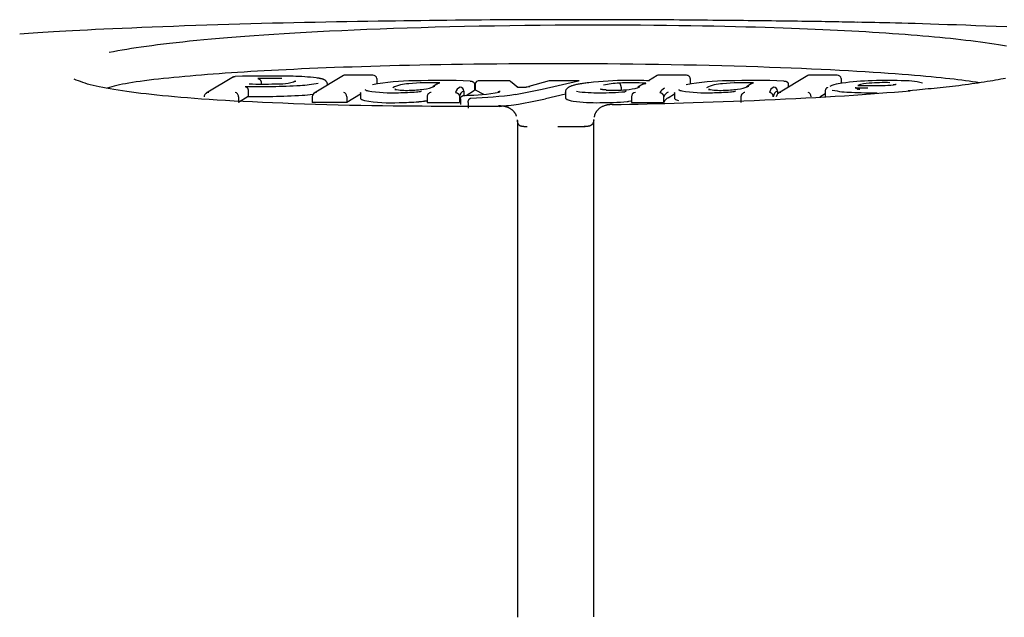
# Model space of a CAD drawing. Extents: x -4879 to 17343, y -2143 to 2770.
# Drawn here: x 8189 to 8240, y 1994 to 2025 of the extents above; entities that cross this region are included whole.
import ezdxf

# ---------------------------------------------------------------- set-up
doc = ezdxf.new("R2010")
doc.units = 0

msp = doc.modelspace()

# ---------------------------------------------------------------- linework, layer by layer
at = {"color": 7, "linetype": 'Continuous'}
for p, q in [((8199.786, 2022.125), (8198.359, 2021.263)), ((8205.552, 2022.19), (8204.016, 2021.263)), ((8207.088, 2022.209), (8205.62, 2022.209)), ((8207.302, 2022.032), (8207.302, 2021.756)), ((8214.215, 2021.92), (8212.672, 2021.92)), ((8216.34, 2021.917), (8215.269, 2021.617)), ((8215.961, 2021.478), (8217.865, 2021.919)), ((8217.902, 2021.92), (8216.363, 2021.92)), ((8221.993, 2022.191), (8221.532, 2021.916)), ((8223.51, 2022.209), (8222.06, 2022.209)), ((8223.723, 2022.032), (8223.723, 2021.752)), ((8229.887, 2022.19), (8228.351, 2021.263)), ((8231.423, 2022.209), (8229.955, 2022.209)), ((8231.637, 2022.032), (8231.637, 2021.784)), ((8200.558, 2021.397), (8200.558, 2021.099)), ((8201.24, 2021.813), (8201.24, 2021.744)), ((8204.706, 2021.743), (8204.696, 2021.82)), ((8204.709, 2021.75), (8204.712, 2021.735)), ((8204.712, 2021.683), (8204.712, 2021.735)), ((8210.466, 2021.763), (8210.23, 2021.608)), ((8211.975, 2021.154), (8212.417, 2021.424)), ((8212.417, 2021.722), (8212.417, 2021.424)), ((8212.453, 2021.743), (8212.453, 2021.445)), ((8212.453, 2021.445), (8212.895, 2021.209)), ((8214.697, 2021.572), (8214.305, 2021.888)), ((8219.02, 2021.475), (8219.019, 2021.475)), ((8220.103, 2021.577), (8220.103, 2021.427)), ((8221.282, 2021.752), (8220.984, 2021.581)), ((8226.915, 2021.763), (8226.679, 2021.608)), ((8228.866, 2021.722), (8228.866, 2021.574)), ((8235.594, 2021.433), (8235.151, 2021.392)), ((8200.558, 2021.099), (8200.045, 2020.785)), ((8200.045, 2021.083), (8200.045, 2020.785)), ((8203.902, 2021.083), (8203.902, 2020.785)), ((8206.445, 2021.217), (8205.73, 2020.785)), ((8205.73, 2021.083), (8205.73, 2020.785)), ((8206.445, 2021.31), (8206.445, 2021.012)), ((8209.936, 2021.083), (8209.936, 2020.785)), ((8209.98, 2021.224), (8209.954, 2021.167)), ((8211.631, 2021.083), (8211.631, 2020.785)), ((8211.679, 2020.97), (8211.679, 2020.672)), ((8211.855, 2021.379), (8211.855, 2021.147)), ((8217.183, 2021.213), (8216.14, 2020.971)), ((8217.183, 2021.32), (8217.183, 2021.022)), ((8217.186, 2021.302), (8217.183, 2021.32)), ((8217.183, 2021.022), (8217.186, 2021.004)), ((8220.642, 2021.083), (8220.642, 2020.785)), ((8220.72, 2021.251), (8220.689, 2021.211)), ((8222.327, 2021.083), (8222.327, 2020.785)), ((8222.565, 2021.026), (8222.894, 2021.227)), ((8222.894, 2021.31), (8222.894, 2021.012)), ((8226.384, 2021.083), (8226.384, 2020.785)), ((8226.429, 2021.224), (8226.403, 2021.167)), ((8228.304, 2021.379), (8228.304, 2021.228)), ((8230.794, 2021.225), (8230.516, 2021.058)), ((8230.794, 2021.352), (8230.794, 2021.054)), ((8205.73, 2020.785), (8203.902, 2020.785)), ((8209.936, 2020.785), (8211.631, 2020.785)), ((8212.09, 2020.787), (8212.09, 2020.489)), ((8220.642, 2020.785), (8222.327, 2020.785)), ((8216.78, 2019.516), (8218.21, 2019.527)), ((8216.78, 2019.516), (8217.933, 2019.515))]:
    msp.add_line(p, q, dxfattribs=at)
for points in [[(8207.376, 2025.039), (8206.827, 2025.03), (8206.278, 2025.021), (8205.728, 2025.012), (8205.177, 2025.002), (8204.624, 2024.992), (8204.069, 2024.981), (8203.513, 2024.97), (8202.953, 2024.958), (8202.391, 2024.946), (8201.826, 2024.932), (8201.258, 2024.918), (8200.688, 2024.903), (8200.115, 2024.887), (8199.54, 2024.87), (8198.963, 2024.852), (8198.385, 2024.833), (8197.805, 2024.813), (8197.226, 2024.793), (8196.651, 2024.772), (8196.084, 2024.75), (8195.527, 2024.728), (8194.983, 2024.706), (8194.455, 2024.684), (8193.947, 2024.663), (8193.459, 2024.642), (8192.994, 2024.621), (8192.551, 2024.6), (8192.131, 2024.581), (8191.732, 2024.561), (8191.356, 2024.542), (8191.001, 2024.523), (8190.67, 2024.504), (8190.36, 2024.486), (8190.069, 2024.468), (8189.796, 2024.451), (8189.536, 2024.433), (8189.288, 2024.416), (8189.047, 2024.398), (8188.813, 2024.381), (8188.581, 2024.364)], [(8232.503, 2024.983), (8232.342, 2024.986), (8232.18, 2024.99), (8232.017, 2024.993), (8231.853, 2024.996), (8231.685, 2024.999), (8231.515, 2025.003), (8231.341, 2025.006), (8231.163, 2025.009), (8230.98, 2025.012), (8230.792, 2025.016), (8230.599, 2025.019), (8230.402, 2025.022), (8230.201, 2025.025), (8229.995, 2025.028), (8229.786, 2025.031), (8229.572, 2025.034), (8229.356, 2025.037), (8229.135, 2025.04), (8228.912, 2025.043), (8228.685, 2025.046), (8228.455, 2025.049), (8228.222, 2025.052), (8227.986, 2025.054), (8227.747, 2025.057), (8227.506, 2025.06), (8227.262, 2025.063), (8227.014, 2025.066), (8226.764, 2025.068), (8226.511, 2025.071), (8226.254, 2025.074), (8225.994, 2025.077), (8225.73, 2025.079), (8225.462, 2025.082), (8225.19, 2025.085), (8224.914, 2025.088), (8224.634, 2025.09), (8224.349, 2025.093), (8224.06, 2025.096), (8223.767, 2025.099), (8223.469, 2025.101), (8223.166, 2025.103), (8222.858, 2025.106), (8222.546, 2025.108), (8222.23, 2025.11), (8221.91, 2025.112), (8221.586, 2025.114), (8221.258, 2025.116), (8220.927, 2025.117), (8220.593, 2025.118), (8220.253, 2025.12), (8219.909, 2025.121), (8219.557, 2025.121), (8219.197, 2025.122), (8218.828, 2025.122), (8218.448, 2025.123), (8218.057, 2025.123), (8217.653, 2025.122), (8217.238, 2025.122), (8216.813, 2025.121), (8216.379, 2025.12), (8215.939, 2025.119), (8215.493, 2025.117), (8215.044, 2025.116), (8214.592, 2025.114), (8214.139, 2025.111), (8213.685, 2025.109), (8213.231, 2025.106), (8212.777, 2025.102), (8212.323, 2025.099), (8211.869, 2025.095), (8211.417, 2025.09), (8210.964, 2025.086), (8210.513, 2025.081), (8210.063, 2025.075), (8209.614, 2025.069), (8209.166, 2025.063), (8208.718, 2025.057), (8208.27, 2025.051), (8207.823, 2025.044), (8207.376, 2025.038)], [(8193.267, 2023.42), (8193.495, 2023.461), (8193.723, 2023.501), (8193.956, 2023.54), (8194.193, 2023.58), (8194.436, 2023.62), (8194.688, 2023.66), (8194.949, 2023.699), (8195.222, 2023.738), (8195.507, 2023.777), (8195.805, 2023.816), (8196.116, 2023.855), (8196.44, 2023.893), (8196.776, 2023.931), (8197.124, 2023.969), (8197.484, 2024.006), (8197.857, 2024.043), (8198.241, 2024.08), (8198.639, 2024.117), (8199.051, 2024.153), (8199.479, 2024.189), (8199.924, 2024.225), (8200.387, 2024.26), (8200.869, 2024.295), (8201.372, 2024.33), (8201.897, 2024.365), (8202.442, 2024.399), (8203.008, 2024.433), (8203.593, 2024.466), (8204.197, 2024.499), (8204.819, 2024.53), (8205.458, 2024.561), (8206.113, 2024.591), (8206.784, 2024.619), (8207.47, 2024.646), (8208.171, 2024.672), (8208.887, 2024.696), (8209.616, 2024.718), (8210.36, 2024.739), (8211.118, 2024.759), (8211.888, 2024.777), (8212.671, 2024.793), (8213.464, 2024.807), (8214.262, 2024.819), (8215.062, 2024.83), (8215.861, 2024.838), (8216.653, 2024.845), (8217.437, 2024.85), (8218.208, 2024.853), (8218.963, 2024.854), (8219.701, 2024.853), (8220.422, 2024.85), (8221.126, 2024.846), (8221.812, 2024.84), (8222.48, 2024.833), (8223.13, 2024.824), (8223.761, 2024.815), (8224.373, 2024.804), (8224.967, 2024.792), (8225.541, 2024.78), (8226.097, 2024.767), (8226.633, 2024.753), (8227.151, 2024.739), (8227.649, 2024.724), (8228.128, 2024.709), (8228.588, 2024.694), (8229.031, 2024.678), (8229.458, 2024.662), (8229.873, 2024.646), (8230.276, 2024.629), (8230.67, 2024.612), (8231.056, 2024.594), (8231.437, 2024.575), (8231.814, 2024.556), (8232.188, 2024.537), (8232.557, 2024.516), (8232.921, 2024.495), (8233.28, 2024.474), (8233.634, 2024.452), (8233.982, 2024.429), (8234.322, 2024.406), (8234.656, 2024.382), (8234.984, 2024.358), (8235.304, 2024.333), (8235.618, 2024.308), (8235.925, 2024.282), (8236.226, 2024.256), (8236.521, 2024.229), (8236.81, 2024.202), (8237.093, 2024.174), (8237.371, 2024.146), (8237.642, 2024.117), (8237.909, 2024.087), (8238.171, 2024.056), (8238.429, 2024.025), (8238.682, 2023.993), (8238.931, 2023.959), (8239.176, 2023.925), (8239.416, 2023.89), (8239.65, 2023.854), (8239.878, 2023.818), (8240.097, 2023.781), (8240.308, 2023.745)], [(8240.318, 2024.745), (8239.767, 2024.767), (8239.224, 2024.788), (8238.694, 2024.808), (8238.178, 2024.827), (8237.681, 2024.845), (8237.204, 2024.861), (8236.75, 2024.876), (8236.317, 2024.89), (8235.907, 2024.902), (8235.518, 2024.914), (8235.153, 2024.924), (8234.809, 2024.933), (8234.488, 2024.942), (8234.19, 2024.949), (8233.912, 2024.956), (8233.651, 2024.961), (8233.404, 2024.967), (8233.169, 2024.971), (8232.942, 2024.976), (8232.721, 2024.98), (8232.503, 2024.984)], [(8238.891, 2021.816), (8238.71, 2021.842), (8238.527, 2021.868), (8238.342, 2021.894), (8238.153, 2021.919), (8237.959, 2021.945), (8237.759, 2021.97), (8237.551, 2021.996), (8237.334, 2022.021), (8237.107, 2022.046), (8236.869, 2022.071), (8236.619, 2022.096), (8236.357, 2022.121), (8236.081, 2022.146), (8235.79, 2022.172), (8235.485, 2022.197), (8235.163, 2022.223), (8234.825, 2022.249), (8234.47, 2022.276), (8234.099, 2022.303), (8233.712, 2022.329), (8233.31, 2022.356), (8232.893, 2022.382), (8232.461, 2022.409), (8232.015, 2022.435), (8231.555, 2022.46), (8231.08, 2022.485), (8230.59, 2022.509), (8230.083, 2022.533), (8229.559, 2022.556), (8229.017, 2022.578), (8228.456, 2022.6), (8227.876, 2022.621), (8227.275, 2022.642), (8226.657, 2022.661), (8226.024, 2022.68), (8225.378, 2022.698), (8224.723, 2022.714), (8224.06, 2022.73), (8223.393, 2022.744), (8222.724, 2022.757), (8222.056, 2022.768), (8221.389, 2022.778), (8220.723, 2022.786), (8220.058, 2022.793), (8219.396, 2022.799), (8218.736, 2022.803), (8218.078, 2022.806), (8217.424, 2022.808), (8216.772, 2022.809), (8216.125, 2022.808), (8215.482, 2022.806), (8214.846, 2022.803), (8214.218, 2022.799), (8213.597, 2022.794), (8212.987, 2022.788), (8212.387, 2022.782), (8211.798, 2022.774), (8211.221, 2022.766), (8210.655, 2022.757), (8210.099, 2022.747), (8209.554, 2022.736), (8209.019, 2022.724), (8208.495, 2022.712), (8207.98, 2022.699), (8207.474, 2022.685), (8206.978, 2022.671), (8206.491, 2022.656), (8206.013, 2022.64), (8205.546, 2022.624), (8205.088, 2022.607), (8204.639, 2022.59), (8204.201, 2022.572), (8203.772, 2022.554), (8203.353, 2022.536), (8202.944, 2022.517), (8202.544, 2022.498), (8202.154, 2022.478), (8201.773, 2022.458), (8201.402, 2022.438), (8201.04, 2022.418), (8200.687, 2022.397), (8200.342, 2022.376), (8200.005, 2022.355), (8199.676, 2022.333), (8199.353, 2022.312), (8199.036, 2022.289), (8198.724, 2022.266), (8198.416, 2022.242), (8198.113, 2022.218), (8197.814, 2022.193), (8197.519, 2022.168), (8197.23, 2022.142), (8196.945, 2022.115), (8196.666, 2022.089), (8196.393, 2022.061), (8196.125, 2022.033), (8195.864, 2022.005), (8195.61, 2021.977), (8195.365, 2021.948), (8195.129, 2021.918), (8194.904, 2021.889), (8194.69, 2021.858), (8194.488, 2021.828), (8194.3, 2021.796), (8194.125, 2021.765), (8193.964, 2021.732), (8193.813, 2021.7), (8193.671, 2021.667), (8193.537, 2021.633), (8193.408, 2021.6), (8193.282, 2021.566), (8193.159, 2021.533)], [(8213.672, 2020.576), (8213.426, 2020.576), (8213.176, 2020.576), (8212.919, 2020.576), (8212.65, 2020.576), (8212.365, 2020.576), (8212.061, 2020.576), (8211.734, 2020.576), (8211.381, 2020.576), (8210.997, 2020.576), (8210.584, 2020.577), (8210.144, 2020.577), (8209.679, 2020.579), (8209.189, 2020.582), (8208.678, 2020.585), (8208.147, 2020.591), (8207.597, 2020.597), (8207.032, 2020.606), (8206.453, 2020.617), (8205.866, 2020.629), (8205.273, 2020.644), (8204.68, 2020.659), (8204.09, 2020.677), (8203.506, 2020.695), (8202.933, 2020.715), (8202.374, 2020.736), (8201.83, 2020.759), (8201.302, 2020.782), (8200.791, 2020.806), (8200.297, 2020.831), (8199.822, 2020.856), (8199.366, 2020.882), (8198.929, 2020.909), (8198.512, 2020.935), (8198.115, 2020.962), (8197.736, 2020.99), (8197.373, 2021.018), (8197.026, 2021.046), (8196.694, 2021.075), (8196.374, 2021.104), (8196.066, 2021.134), (8195.769, 2021.164), (8195.483, 2021.195), (8195.206, 2021.227), (8194.939, 2021.259), (8194.681, 2021.291), (8194.433, 2021.323), (8194.192, 2021.356), (8193.961, 2021.389), (8193.737, 2021.422), (8193.522, 2021.455), (8193.315, 2021.489), (8193.118, 2021.523), (8192.93, 2021.558), (8192.751, 2021.594), (8192.583, 2021.631), (8192.425, 2021.668), (8192.278, 2021.707), (8192.14, 2021.747), (8192.01, 2021.788), (8191.887, 2021.83), (8191.769, 2021.873), (8191.656, 2021.916), (8191.545, 2021.959), (8191.435, 2022.002)], [(8199.788, 2022.123), (8199.792, 2022.126), (8199.796, 2022.129), (8199.801, 2022.131), (8199.805, 2022.134), (8199.809, 2022.136), (8199.814, 2022.139), (8199.818, 2022.141), (8199.822, 2022.142), (8199.826, 2022.144), (8199.83, 2022.145), (8199.834, 2022.146), (8199.838, 2022.146), (8199.842, 2022.147), (8199.846, 2022.147), (8199.849, 2022.147), (8199.853, 2022.147), (8199.856, 2022.147), (8199.859, 2022.147), (8199.862, 2022.146), (8199.865, 2022.146), (8199.868, 2022.146), (8199.871, 2022.146), (8199.874, 2022.145), (8199.877, 2022.145)], [(8201.07, 2022.032), (8201.074, 2022.032), (8201.077, 2022.032), (8201.081, 2022.031), (8201.084, 2022.03), (8201.088, 2022.03), (8201.092, 2022.029), (8201.095, 2022.028), (8201.1, 2022.027), (8201.104, 2022.026), (8201.108, 2022.024), (8201.113, 2022.022), (8201.117, 2022.02), (8201.122, 2022.018), (8201.127, 2022.015), (8201.132, 2022.012), (8201.138, 2022.009), (8201.143, 2022.005), (8201.148, 2022.001), (8201.154, 2021.997), (8201.159, 2021.992), (8201.165, 2021.988), (8201.17, 2021.983), (8201.175, 2021.977), (8201.18, 2021.972), (8201.185, 2021.966), (8201.189, 2021.961), (8201.194, 2021.955), (8201.198, 2021.949), (8201.202, 2021.943), (8201.206, 2021.937), (8201.209, 2021.931), (8201.213, 2021.924), (8201.216, 2021.918), (8201.219, 2021.911), (8201.222, 2021.905), (8201.225, 2021.898), (8201.227, 2021.891), (8201.229, 2021.884), (8201.231, 2021.877), (8201.233, 2021.87), (8201.234, 2021.863), (8201.236, 2021.856), (8201.237, 2021.849), (8201.237, 2021.842), (8201.238, 2021.835), (8201.239, 2021.828), (8201.239, 2021.82), (8201.24, 2021.813)], [(8204.696, 2021.82), (8204.688, 2021.834), (8204.679, 2021.848), (8204.67, 2021.861), (8204.661, 2021.874), (8204.651, 2021.887), (8204.642, 2021.899), (8204.631, 2021.911), (8204.62, 2021.921), (8204.609, 2021.931), (8204.597, 2021.94), (8204.584, 2021.949), (8204.571, 2021.957), (8204.558, 2021.964), (8204.544, 2021.971), (8204.529, 2021.977), (8204.514, 2021.983), (8204.499, 2021.989), (8204.484, 2021.995), (8204.468, 2022.001), (8204.451, 2022.007), (8204.433, 2022.012), (8204.414, 2022.017), (8204.393, 2022.023), (8204.371, 2022.028), (8204.348, 2022.033), (8204.323, 2022.038), (8204.297, 2022.043), (8204.269, 2022.048), (8204.241, 2022.053), (8204.212, 2022.058), (8204.183, 2022.063), (8204.154, 2022.067)], [(8212.188, 2021.905), (8212.191, 2021.905), (8212.194, 2021.905), (8212.197, 2021.905), (8212.2, 2021.905), (8212.204, 2021.905), (8212.208, 2021.905), (8212.212, 2021.905), (8212.217, 2021.905), (8212.222, 2021.905), (8212.228, 2021.905), (8212.234, 2021.905), (8212.24, 2021.904), (8212.247, 2021.903), (8212.254, 2021.902), (8212.261, 2021.901), (8212.268, 2021.899), (8212.276, 2021.897), (8212.284, 2021.895), (8212.292, 2021.892), (8212.3, 2021.889), (8212.308, 2021.885), (8212.316, 2021.881), (8212.324, 2021.877), (8212.331, 2021.872), (8212.338, 2021.868), (8212.345, 2021.863), (8212.352, 2021.857), (8212.358, 2021.852), (8212.364, 2021.846), (8212.37, 2021.84), (8212.375, 2021.834), (8212.38, 2021.828), (8212.385, 2021.822), (8212.389, 2021.816), (8212.393, 2021.809), (8212.397, 2021.803), (8212.4, 2021.796), (8212.403, 2021.79), (8212.406, 2021.783), (8212.408, 2021.777), (8212.41, 2021.77), (8212.412, 2021.763), (8212.413, 2021.757), (8212.414, 2021.75), (8212.415, 2021.743), (8212.416, 2021.736), (8212.417, 2021.729), (8212.417, 2021.722)], [(8228.636, 2021.905), (8228.64, 2021.905), (8228.643, 2021.905), (8228.646, 2021.905), (8228.649, 2021.905), (8228.653, 2021.905), (8228.657, 2021.905), (8228.661, 2021.905), (8228.666, 2021.905), (8228.671, 2021.905), (8228.676, 2021.905), (8228.682, 2021.905), (8228.689, 2021.904), (8228.695, 2021.903), (8228.702, 2021.902), (8228.71, 2021.901), (8228.717, 2021.899), (8228.725, 2021.897), (8228.733, 2021.895), (8228.741, 2021.892), (8228.749, 2021.889), (8228.757, 2021.885), (8228.765, 2021.881), (8228.772, 2021.877), (8228.78, 2021.872), (8228.787, 2021.868), (8228.794, 2021.863), (8228.801, 2021.857), (8228.807, 2021.852), (8228.813, 2021.846), (8228.819, 2021.84), (8228.824, 2021.834), (8228.829, 2021.828), (8228.834, 2021.822), (8228.838, 2021.816), (8228.842, 2021.809), (8228.846, 2021.803), (8228.849, 2021.796), (8228.852, 2021.79), (8228.855, 2021.783), (8228.857, 2021.777), (8228.859, 2021.77), (8228.86, 2021.763), (8228.862, 2021.757), (8228.863, 2021.75), (8228.864, 2021.743), (8228.865, 2021.736), (8228.865, 2021.729), (8228.866, 2021.722)], [(8240.254, 2022.046), (8240.131, 2022.022), (8240.003, 2021.997), (8239.871, 2021.972), (8239.733, 2021.947), (8239.591, 2021.922), (8239.443, 2021.897), (8239.29, 2021.872), (8239.133, 2021.847), (8238.973, 2021.822), (8238.809, 2021.798), (8238.643, 2021.774), (8238.476, 2021.75), (8238.307, 2021.727), (8238.139, 2021.704), (8237.97, 2021.682), (8237.803, 2021.661), (8237.636, 2021.64), (8237.47, 2021.62), (8237.306, 2021.601), (8237.143, 2021.583), (8236.981, 2021.565), (8236.821, 2021.549), (8236.664, 2021.532), (8236.508, 2021.517), (8236.353, 2021.502), (8236.2, 2021.488), (8236.047, 2021.474), (8235.896, 2021.46), (8235.745, 2021.446), (8235.594, 2021.433)], [(8200.396, 2021.621), (8200.398, 2021.621), (8200.401, 2021.62), (8200.403, 2021.62), (8200.406, 2021.62), (8200.408, 2021.619), (8200.411, 2021.618), (8200.414, 2021.618), (8200.417, 2021.617), (8200.421, 2021.615), (8200.425, 2021.614), (8200.429, 2021.613), (8200.433, 2021.611), (8200.438, 2021.609), (8200.443, 2021.606), (8200.448, 2021.603), (8200.453, 2021.6), (8200.459, 2021.596), (8200.464, 2021.592), (8200.47, 2021.588), (8200.476, 2021.583), (8200.481, 2021.578), (8200.487, 2021.573), (8200.492, 2021.567), (8200.498, 2021.561), (8200.503, 2021.555), (8200.508, 2021.549), (8200.512, 2021.542), (8200.517, 2021.536), (8200.521, 2021.529), (8200.525, 2021.522), (8200.529, 2021.515), (8200.532, 2021.508), (8200.536, 2021.501), (8200.539, 2021.494), (8200.541, 2021.487), (8200.544, 2021.48), (8200.546, 2021.473), (8200.548, 2021.466), (8200.55, 2021.459), (8200.552, 2021.452), (8200.553, 2021.445), (8200.554, 2021.439), (8200.555, 2021.432), (8200.556, 2021.425), (8200.557, 2021.418), (8200.557, 2021.411), (8200.558, 2021.404), (8200.558, 2021.397)], [(8208.291, 2021.461), (8208.285, 2021.464), (8208.279, 2021.466), (8208.274, 2021.469), (8208.269, 2021.471), (8208.264, 2021.473), (8208.26, 2021.474), (8208.257, 2021.476), (8208.254, 2021.477), (8208.252, 2021.477), (8208.251, 2021.477), (8208.251, 2021.477), (8208.251, 2021.477), (8208.251, 2021.476), (8208.252, 2021.475), (8208.253, 2021.474), (8208.255, 2021.473)], [(8210.468, 2021.76), (8210.475, 2021.765), (8210.482, 2021.769), (8210.488, 2021.773), (8210.495, 2021.778), (8210.502, 2021.782), (8210.509, 2021.785), (8210.515, 2021.789), (8210.521, 2021.792), (8210.528, 2021.794), (8210.534, 2021.797), (8210.539, 2021.799), (8210.545, 2021.8), (8210.551, 2021.802), (8210.556, 2021.803), (8210.561, 2021.804), (8210.565, 2021.804), (8210.569, 2021.805), (8210.573, 2021.805), (8210.577, 2021.806), (8210.58, 2021.806), (8210.584, 2021.806), (8210.587, 2021.806), (8210.59, 2021.806), (8210.593, 2021.806)], [(8214.907, 2021.561), (8214.898, 2021.561), (8214.889, 2021.561), (8214.881, 2021.561), (8214.872, 2021.561), (8214.863, 2021.561), (8214.854, 2021.561), (8214.845, 2021.562), (8214.836, 2021.562), (8214.827, 2021.562), (8214.818, 2021.562), (8214.81, 2021.563), (8214.801, 2021.563), (8214.792, 2021.563), (8214.783, 2021.564), (8214.775, 2021.564), (8214.767, 2021.565), (8214.759, 2021.565), (8214.751, 2021.566), (8214.744, 2021.566), (8214.737, 2021.567), (8214.731, 2021.568), (8214.724, 2021.568), (8214.718, 2021.569), (8214.713, 2021.57), (8214.708, 2021.57), (8214.703, 2021.571), (8214.699, 2021.571), (8214.695, 2021.572), (8214.692, 2021.572), (8214.689, 2021.573), (8214.687, 2021.573), (8214.684, 2021.573), (8214.682, 2021.574), (8214.681, 2021.574), (8214.68, 2021.574), (8214.679, 2021.575), (8214.678, 2021.575), (8214.677, 2021.575), (8214.677, 2021.575), (8214.676, 2021.575)], [(8215.122, 2021.575), (8215.122, 2021.575), (8215.122, 2021.575), (8215.122, 2021.575), (8215.122, 2021.575), (8215.122, 2021.575), (8215.121, 2021.575), (8215.121, 2021.575), (8215.12, 2021.574), (8215.119, 2021.574), (8215.118, 2021.574), (8215.117, 2021.574), (8215.115, 2021.573), (8215.113, 2021.573), (8215.111, 2021.573), (8215.108, 2021.572), (8215.106, 2021.572), (8215.103, 2021.571), (8215.1, 2021.571), (8215.096, 2021.571), (8215.092, 2021.57), (8215.088, 2021.57), (8215.084, 2021.569), (8215.079, 2021.569), (8215.074, 2021.568), (8215.068, 2021.568), (8215.062, 2021.567), (8215.056, 2021.567), (8215.049, 2021.566), (8215.043, 2021.566), (8215.036, 2021.565), (8215.028, 2021.565), (8215.021, 2021.564), (8215.014, 2021.564), (8215.006, 2021.563), (8214.999, 2021.563), (8214.991, 2021.563), (8214.984, 2021.562), (8214.976, 2021.562), (8214.969, 2021.562), (8214.962, 2021.562), (8214.955, 2021.561), (8214.948, 2021.561), (8214.941, 2021.561), (8214.934, 2021.561), (8214.927, 2021.561), (8214.92, 2021.561), (8214.914, 2021.561), (8214.907, 2021.561)], [(8215.18, 2021.582), (8215.143, 2021.58), (8215.126, 2021.576)], [(8215.269, 2021.617), (8215.287, 2021.621), (8215.323, 2021.623)], [(8218.386, 2021.818), (8218.324, 2021.81), (8218.262, 2021.801), (8218.2, 2021.793), (8218.139, 2021.784), (8218.08, 2021.775), (8218.021, 2021.766), (8217.964, 2021.757), (8217.909, 2021.747), (8217.856, 2021.737), (8217.805, 2021.726), (8217.757, 2021.715), (8217.71, 2021.704), (8217.666, 2021.692), (8217.624, 2021.681), (8217.584, 2021.67), (8217.546, 2021.658), (8217.511, 2021.647), (8217.478, 2021.636), (8217.447, 2021.625), (8217.418, 2021.613), (8217.391, 2021.6), (8217.365, 2021.587), (8217.341, 2021.572), (8217.319, 2021.557), (8217.297, 2021.539), (8217.277, 2021.521), (8217.258, 2021.501), (8217.241, 2021.481), (8217.226, 2021.46), (8217.213, 2021.439), (8217.203, 2021.418), (8217.195, 2021.397), (8217.189, 2021.376), (8217.186, 2021.356), (8217.185, 2021.336), (8217.185, 2021.316), (8217.187, 2021.297), (8217.19, 2021.277), (8217.193, 2021.258), (8217.197, 2021.239)], [(8219.329, 2021.434), (8219.306, 2021.436), (8219.282, 2021.438), (8219.26, 2021.44), (8219.238, 2021.442), (8219.216, 2021.444), (8219.196, 2021.446), (8219.176, 2021.448), (8219.158, 2021.45), (8219.141, 2021.452), (8219.125, 2021.454), (8219.111, 2021.456), (8219.098, 2021.458), (8219.086, 2021.46), (8219.075, 2021.462), (8219.066, 2021.464), (8219.057, 2021.466), (8219.05, 2021.467), (8219.044, 2021.469), (8219.039, 2021.47), (8219.034, 2021.471), (8219.03, 2021.472), (8219.027, 2021.473), (8219.025, 2021.473), (8219.023, 2021.474), (8219.022, 2021.474), (8219.021, 2021.475), (8219.02, 2021.475), (8219.02, 2021.475), (8219.019, 2021.475), (8219.019, 2021.475), (8219.019, 2021.475), (8219.02, 2021.475)], [(8220.103, 2021.577), (8220.103, 2021.585), (8220.102, 2021.594), (8220.102, 2021.602), (8220.101, 2021.611), (8220.101, 2021.619), (8220.1, 2021.627), (8220.099, 2021.636), (8220.098, 2021.644), (8220.096, 2021.652), (8220.095, 2021.66), (8220.093, 2021.668), (8220.091, 2021.676), (8220.089, 2021.683), (8220.087, 2021.691), (8220.085, 2021.698), (8220.082, 2021.705), (8220.079, 2021.712), (8220.077, 2021.719), (8220.074, 2021.726), (8220.071, 2021.732), (8220.068, 2021.738), (8220.065, 2021.744), (8220.062, 2021.749), (8220.059, 2021.754), (8220.056, 2021.758), (8220.053, 2021.763), (8220.05, 2021.766), (8220.047, 2021.77), (8220.044, 2021.773), (8220.041, 2021.776), (8220.038, 2021.779), (8220.035, 2021.781), (8220.033, 2021.783), (8220.03, 2021.785), (8220.028, 2021.787), (8220.026, 2021.788), (8220.023, 2021.789), (8220.021, 2021.79), (8220.02, 2021.791), (8220.018, 2021.792), (8220.016, 2021.793), (8220.015, 2021.793), (8220.013, 2021.794), (8220.012, 2021.794), (8220.01, 2021.795), (8220.009, 2021.795), (8220.008, 2021.795), (8220.007, 2021.796)], [(8221.283, 2021.75), (8221.289, 2021.753), (8221.294, 2021.756), (8221.299, 2021.76), (8221.304, 2021.763), (8221.309, 2021.766), (8221.314, 2021.768), (8221.319, 2021.771), (8221.324, 2021.773), (8221.329, 2021.775), (8221.334, 2021.777), (8221.339, 2021.778), (8221.344, 2021.779), (8221.349, 2021.78), (8221.354, 2021.781), (8221.358, 2021.781), (8221.363, 2021.782), (8221.367, 2021.782), (8221.371, 2021.783), (8221.375, 2021.783), (8221.379, 2021.783), (8221.383, 2021.784), (8221.387, 2021.784), (8221.391, 2021.784), (8221.395, 2021.785)], [(8224.739, 2021.461), (8224.734, 2021.464), (8224.728, 2021.466), (8224.723, 2021.469), (8224.718, 2021.471), (8224.713, 2021.473), (8224.709, 2021.474), (8224.705, 2021.476), (8224.703, 2021.477), (8224.701, 2021.477), (8224.7, 2021.477), (8224.699, 2021.477), (8224.699, 2021.477), (8224.7, 2021.476), (8224.701, 2021.475), (8224.702, 2021.474), (8224.703, 2021.473)], [(8226.917, 2021.76), (8226.924, 2021.765), (8226.93, 2021.769), (8226.937, 2021.773), (8226.944, 2021.778), (8226.951, 2021.782), (8226.957, 2021.785), (8226.964, 2021.789), (8226.97, 2021.792), (8226.976, 2021.794), (8226.982, 2021.797), (8226.988, 2021.799), (8226.994, 2021.8), (8226.999, 2021.802), (8227.004, 2021.803), (8227.009, 2021.804), (8227.014, 2021.804), (8227.018, 2021.805), (8227.022, 2021.805), (8227.026, 2021.806), (8227.029, 2021.806), (8227.033, 2021.806), (8227.036, 2021.806), (8227.039, 2021.806), (8227.042, 2021.806)], [(8230.927, 2021.575), (8230.913, 2021.565), (8230.898, 2021.555), (8230.884, 2021.545), (8230.871, 2021.534), (8230.858, 2021.523), (8230.846, 2021.511), (8230.836, 2021.498), (8230.827, 2021.484), (8230.819, 2021.468), (8230.813, 2021.452), (8230.808, 2021.435), (8230.804, 2021.417), (8230.801, 2021.398), (8230.798, 2021.379), (8230.796, 2021.359), (8230.794, 2021.34)], [(8232.535, 2021.44), (8232.53, 2021.447), (8232.525, 2021.454), (8232.52, 2021.461), (8232.515, 2021.468), (8232.51, 2021.474), (8232.504, 2021.481), (8232.499, 2021.487), (8232.493, 2021.493), (8232.487, 2021.499), (8232.48, 2021.504), (8232.473, 2021.509), (8232.467, 2021.514), (8232.46, 2021.518), (8232.453, 2021.523), (8232.446, 2021.526), (8232.44, 2021.53), (8232.433, 2021.533), (8232.427, 2021.536), (8232.421, 2021.538), (8232.416, 2021.54), (8232.41, 2021.542), (8232.405, 2021.544), (8232.401, 2021.546), (8232.396, 2021.547), (8232.392, 2021.548), (8232.389, 2021.549), (8232.385, 2021.55), (8232.382, 2021.55), (8232.379, 2021.551), (8232.376, 2021.551), (8232.374, 2021.551), (8232.371, 2021.552)], [(8232.62, 2021.464), (8232.607, 2021.466), (8232.593, 2021.468), (8232.58, 2021.471), (8232.567, 2021.473), (8232.555, 2021.475), (8232.543, 2021.477), (8232.533, 2021.479), (8232.523, 2021.481), (8232.515, 2021.483), (8232.507, 2021.485), (8232.501, 2021.487), (8232.496, 2021.488), (8232.491, 2021.49), (8232.488, 2021.491), (8232.485, 2021.492), (8232.483, 2021.493), (8232.481, 2021.494), (8232.48, 2021.494), (8232.48, 2021.494), (8232.48, 2021.494), (8232.48, 2021.494), (8232.481, 2021.493), (8232.482, 2021.493), (8232.482, 2021.493)], [(8234.525, 2021.724), (8234.525, 2021.724), (8234.525, 2021.724), (8234.525, 2021.724), (8234.525, 2021.724), (8234.525, 2021.724), (8234.525, 2021.724), (8234.524, 2021.723), (8234.523, 2021.723), (8234.522, 2021.723), (8234.521, 2021.722), (8234.519, 2021.722), (8234.517, 2021.721), (8234.514, 2021.721), (8234.511, 2021.72), (8234.508, 2021.72), (8234.504, 2021.719), (8234.5, 2021.718), (8234.495, 2021.717), (8234.49, 2021.716), (8234.484, 2021.715), (8234.478, 2021.714), (8234.471, 2021.713), (8234.463, 2021.712), (8234.455, 2021.711), (8234.446, 2021.71), (8234.436, 2021.709), (8234.426, 2021.708), (8234.415, 2021.707), (8234.404, 2021.706), (8234.393, 2021.705), (8234.381, 2021.704), (8234.369, 2021.702)], [(8235.259, 2021.376), (8235.176, 2021.391), (8235.152, 2021.389)], [(8206.468, 2021.261), (8206.447, 2021.295), (8206.445, 2021.31)], [(8206.445, 2021.012), (8206.447, 2020.997), (8206.468, 2020.963)], [(8211.429, 2021.305), (8211.432, 2021.305), (8211.435, 2021.305), (8211.438, 2021.304), (8211.441, 2021.304), (8211.445, 2021.303), (8211.448, 2021.302), (8211.452, 2021.302), (8211.456, 2021.301), (8211.461, 2021.3), (8211.466, 2021.298), (8211.471, 2021.297), (8211.477, 2021.295), (8211.483, 2021.293), (8211.489, 2021.29), (8211.496, 2021.287), (8211.503, 2021.284), (8211.51, 2021.281), (8211.517, 2021.276), (8211.524, 2021.272), (8211.531, 2021.267), (8211.538, 2021.262), (8211.545, 2021.257), (8211.552, 2021.251), (8211.558, 2021.245), (8211.564, 2021.239), (8211.57, 2021.232), (8211.576, 2021.226), (8211.582, 2021.219), (8211.587, 2021.212), (8211.592, 2021.206), (8211.596, 2021.199), (8211.6, 2021.192), (8211.604, 2021.185), (8211.608, 2021.178), (8211.611, 2021.171), (8211.614, 2021.164), (8211.617, 2021.157), (8211.62, 2021.151), (8211.622, 2021.144), (8211.624, 2021.137), (8211.625, 2021.13), (8211.627, 2021.124), (8211.628, 2021.117), (8211.629, 2021.11), (8211.629, 2021.104), (8211.63, 2021.097), (8211.631, 2021.09), (8211.631, 2021.084)], [(8211.679, 2020.97), (8211.679, 2020.976), (8211.68, 2020.983), (8211.681, 2020.989), (8211.682, 2020.996), (8211.683, 2021.003), (8211.684, 2021.009), (8211.686, 2021.016), (8211.688, 2021.022), (8211.69, 2021.028), (8211.693, 2021.035), (8211.696, 2021.041), (8211.699, 2021.047), (8211.703, 2021.054), (8211.707, 2021.06), (8211.711, 2021.066), (8211.716, 2021.072), (8211.721, 2021.078), (8211.726, 2021.084), (8211.732, 2021.09), (8211.738, 2021.096), (8211.745, 2021.102), (8211.752, 2021.107), (8211.759, 2021.112), (8211.767, 2021.117), (8211.775, 2021.122), (8211.783, 2021.126), (8211.791, 2021.13), (8211.8, 2021.134), (8211.809, 2021.137), (8211.817, 2021.14), (8211.826, 2021.143), (8211.834, 2021.145), (8211.842, 2021.147), (8211.85, 2021.149), (8211.857, 2021.15), (8211.865, 2021.151), (8211.871, 2021.152), (8211.878, 2021.153), (8211.884, 2021.153), (8211.889, 2021.153), (8211.894, 2021.154), (8211.899, 2021.154), (8211.903, 2021.154), (8211.907, 2021.153), (8211.911, 2021.153), (8211.915, 2021.153), (8211.918, 2021.153), (8211.922, 2021.152)], [(8212.09, 2020.787), (8212.09, 2020.794), (8212.091, 2020.8), (8212.091, 2020.807), (8212.092, 2020.814), (8212.092, 2020.821), (8212.093, 2020.827), (8212.094, 2020.834), (8212.095, 2020.841), (8212.096, 2020.848), (8212.098, 2020.855), (8212.1, 2020.862), (8212.102, 2020.869), (8212.104, 2020.876), (8212.106, 2020.883), (8212.109, 2020.889), (8212.112, 2020.896), (8212.115, 2020.903), (8212.118, 2020.91), (8212.121, 2020.917), (8212.125, 2020.924), (8212.129, 2020.931), (8212.133, 2020.938), (8212.137, 2020.944), (8212.142, 2020.95), (8212.146, 2020.957), (8212.151, 2020.963), (8212.156, 2020.968), (8212.161, 2020.974), (8212.167, 2020.979), (8212.172, 2020.984), (8212.178, 2020.988), (8212.184, 2020.992), (8212.189, 2020.996), (8212.195, 2020.999), (8212.201, 2021.002), (8212.208, 2021.005), (8212.214, 2021.007), (8212.22, 2021.01), (8212.226, 2021.012), (8212.233, 2021.014)], [(8213.756, 2021.355), (8213.754, 2021.355), (8213.752, 2021.355), (8213.749, 2021.354), (8213.747, 2021.354), (8213.744, 2021.354), (8213.742, 2021.354), (8213.739, 2021.353), (8213.735, 2021.353), (8213.732, 2021.352), (8213.728, 2021.352), (8213.724, 2021.351), (8213.72, 2021.35), (8213.716, 2021.349), (8213.711, 2021.348), (8213.707, 2021.347), (8213.702, 2021.346), (8213.697, 2021.344), (8213.692, 2021.343), (8213.688, 2021.341), (8213.683, 2021.339), (8213.678, 2021.337), (8213.673, 2021.335), (8213.669, 2021.333), (8213.665, 2021.33), (8213.66, 2021.328), (8213.657, 2021.325), (8213.653, 2021.321), (8213.649, 2021.318), (8213.645, 2021.315), (8213.642, 2021.311), (8213.639, 2021.308), (8213.635, 2021.304)], [(8213.683, 2021.312), (8213.683, 2021.312), (8213.683, 2021.312), (8213.683, 2021.312), (8213.683, 2021.312), (8213.684, 2021.312), (8213.683, 2021.312), (8213.683, 2021.312), (8213.683, 2021.312), (8213.683, 2021.312), (8213.683, 2021.312), (8213.683, 2021.312), (8213.682, 2021.312), (8213.682, 2021.312), (8213.682, 2021.312), (8213.681, 2021.312), (8213.681, 2021.312)], [(8235.259, 2021.376), (8234.85, 2021.343), (8234.439, 2021.31), (8234.024, 2021.278), (8233.602, 2021.245), (8233.172, 2021.213), (8232.731, 2021.181), (8232.278, 2021.15), (8231.809, 2021.119), (8231.325, 2021.088), (8230.825, 2021.059), (8230.313, 2021.03), (8229.789, 2021.002), (8229.257, 2020.974), (8228.718, 2020.948), (8228.175, 2020.922), (8227.629, 2020.898), (8227.082, 2020.875), (8226.536, 2020.852), (8225.992, 2020.831), (8225.453, 2020.811), (8224.92, 2020.792), (8224.395, 2020.775), (8223.879, 2020.758), (8223.373, 2020.743), (8222.88, 2020.729), (8222.398, 2020.715), (8221.925, 2020.703), (8221.46, 2020.692), (8221.002, 2020.681), (8220.548, 2020.67), (8220.097, 2020.66), (8219.648, 2020.65)], [(8222.136, 2021.305), (8222.139, 2021.305), (8222.141, 2021.305), (8222.144, 2021.304), (8222.147, 2021.304), (8222.15, 2021.303), (8222.154, 2021.303), (8222.157, 2021.302), (8222.161, 2021.301), (8222.165, 2021.3), (8222.17, 2021.298), (8222.175, 2021.297), (8222.18, 2021.295), (8222.186, 2021.293), (8222.192, 2021.291), (8222.198, 2021.288), (8222.204, 2021.285), (8222.211, 2021.281), (8222.217, 2021.277), (8222.224, 2021.273), (8222.231, 2021.268), (8222.237, 2021.263), (8222.244, 2021.258), (8222.25, 2021.252), (8222.257, 2021.246), (8222.263, 2021.24), (8222.268, 2021.234), (8222.274, 2021.227), (8222.279, 2021.221), (8222.284, 2021.214), (8222.288, 2021.207), (8222.293, 2021.2), (8222.297, 2021.193), (8222.301, 2021.186), (8222.304, 2021.179), (8222.308, 2021.172), (8222.31, 2021.165), (8222.313, 2021.159), (8222.316, 2021.152), (8222.318, 2021.145), (8222.319, 2021.138), (8222.321, 2021.131), (8222.322, 2021.124), (8222.323, 2021.117), (8222.324, 2021.111), (8222.325, 2021.104), (8222.326, 2021.097), (8222.326, 2021.09), (8222.327, 2021.084)], [(8222.916, 2021.261), (8222.896, 2021.295), (8222.894, 2021.31)], [(8222.894, 2021.012), (8222.896, 2020.997), (8222.916, 2020.963)], [(8228.08, 2021.083), (8228.079, 2021.09), (8228.079, 2021.097), (8228.078, 2021.104), (8228.077, 2021.11), (8228.076, 2021.117), (8228.075, 2021.124), (8228.074, 2021.13), (8228.072, 2021.137), (8228.071, 2021.144), (8228.068, 2021.151), (8228.066, 2021.157), (8228.063, 2021.164), (8228.06, 2021.171), (8228.057, 2021.178), (8228.053, 2021.185), (8228.049, 2021.192), (8228.045, 2021.199), (8228.04, 2021.206), (8228.036, 2021.212), (8228.03, 2021.219), (8228.025, 2021.226), (8228.019, 2021.232), (8228.013, 2021.239), (8228.007, 2021.245), (8228, 2021.251), (8227.994, 2021.257), (8227.987, 2021.262), (8227.98, 2021.267), (8227.973, 2021.272), (8227.965, 2021.276), (8227.958, 2021.281), (8227.952, 2021.284), (8227.945, 2021.287), (8227.938, 2021.29), (8227.932, 2021.293), (8227.926, 2021.295), (8227.92, 2021.297), (8227.915, 2021.298), (8227.91, 2021.3), (8227.905, 2021.301), (8227.901, 2021.302), (8227.897, 2021.302), (8227.893, 2021.303), (8227.89, 2021.304), (8227.887, 2021.304), (8227.884, 2021.305), (8227.881, 2021.305), (8227.878, 2021.305)], [(8213.672, 2020.576), (8213.682, 2020.597), (8213.685, 2020.598)], [(8214.615, 2020.068), (8214.613, 2020.079), (8214.61, 2020.091), (8214.607, 2020.103), (8214.604, 2020.115), (8214.6, 2020.127), (8214.595, 2020.14), (8214.59, 2020.153), (8214.583, 2020.166), (8214.575, 2020.18), (8214.566, 2020.194), (8214.556, 2020.209), (8214.545, 2020.224), (8214.532, 2020.24), (8214.519, 2020.256), (8214.505, 2020.272), (8214.49, 2020.289), (8214.475, 2020.305), (8214.458, 2020.322), (8214.441, 2020.339), (8214.424, 2020.355), (8214.406, 2020.372), (8214.387, 2020.388), (8214.368, 2020.403), (8214.349, 2020.418), (8214.329, 2020.432), (8214.309, 2020.446), (8214.289, 2020.458), (8214.268, 2020.47), (8214.246, 2020.482), (8214.225, 2020.493), (8214.203, 2020.503), (8214.18, 2020.512), (8214.157, 2020.522), (8214.134, 2020.53), (8214.111, 2020.538), (8214.087, 2020.546), (8214.063, 2020.553), (8214.04, 2020.559), (8214.017, 2020.565), (8213.994, 2020.571), (8213.971, 2020.575), (8213.949, 2020.579), (8213.927, 2020.583), (8213.906, 2020.586), (8213.885, 2020.589), (8213.865, 2020.591), (8213.845, 2020.593), (8213.826, 2020.594), (8213.807, 2020.595), (8213.789, 2020.596), (8213.771, 2020.597), (8213.753, 2020.597), (8213.736, 2020.597), (8213.719, 2020.597), (8213.702, 2020.596), (8213.685, 2020.596)], [(8219.636, 2020.669), (8219.616, 2020.669), (8219.597, 2020.669), (8219.577, 2020.669), (8219.556, 2020.668), (8219.536, 2020.667), (8219.515, 2020.666), (8219.493, 2020.664), (8219.471, 2020.662), (8219.448, 2020.66), (8219.424, 2020.657), (8219.399, 2020.653), (8219.374, 2020.648), (8219.348, 2020.643), (8219.321, 2020.637), (8219.294, 2020.629), (8219.265, 2020.621), (8219.236, 2020.612), (8219.207, 2020.601), (8219.177, 2020.589), (8219.147, 2020.577), (8219.118, 2020.563), (8219.088, 2020.548), (8219.059, 2020.532), (8219.031, 2020.514), (8219.003, 2020.496), (8218.977, 2020.476), (8218.951, 2020.456), (8218.926, 2020.435), (8218.903, 2020.413), (8218.881, 2020.391), (8218.859, 2020.368), (8218.839, 2020.345), (8218.82, 2020.323), (8218.803, 2020.3), (8218.787, 2020.277), (8218.772, 2020.254), (8218.758, 2020.232), (8218.746, 2020.209), (8218.736, 2020.188), (8218.727, 2020.166), (8218.719, 2020.145), (8218.713, 2020.124), (8218.708, 2020.104), (8218.704, 2020.084), (8218.701, 2020.064), (8218.698, 2020.044), (8218.696, 2020.024), (8218.694, 2020.005)], [(8219.648, 2020.65), (8219.638, 2020.671), (8219.636, 2020.671)], [(8215.001, 2019.516), (8214.997, 2019.516), (8214.992, 2019.515), (8214.988, 2019.515), (8214.982, 2019.516), (8214.976, 2019.516), (8214.968, 2019.517), (8214.96, 2019.517), (8214.95, 2019.519), (8214.938, 2019.52), (8214.925, 2019.522), (8214.911, 2019.524), (8214.896, 2019.527), (8214.882, 2019.53), (8214.867, 2019.533), (8214.852, 2019.537), (8214.839, 2019.541), (8214.826, 2019.545), (8214.815, 2019.55), (8214.804, 2019.555), (8214.794, 2019.561), (8214.785, 2019.567), (8214.776, 2019.574), (8214.767, 2019.582), (8214.759, 2019.591), (8214.751, 2019.601), (8214.743, 2019.612), (8214.735, 2019.623), (8214.727, 2019.635), (8214.72, 2019.648), (8214.713, 2019.661), (8214.707, 2019.674), (8214.701, 2019.687), (8214.696, 2019.7), (8214.691, 2019.713), (8214.687, 2019.726), (8214.684, 2019.738), (8214.681, 2019.751), (8214.678, 2019.763), (8214.676, 2019.774), (8214.674, 2019.786), (8214.673, 2019.796), (8214.672, 2019.807), (8214.671, 2019.817), (8214.671, 2019.827), (8214.671, 2019.837), (8214.671, 2019.846), (8214.671, 2019.856), (8214.671, 2019.865)], [(8218.666, 2019.875), (8218.666, 2019.866), (8218.666, 2019.857), (8218.665, 2019.847), (8218.665, 2019.838), (8218.664, 2019.829), (8218.664, 2019.82), (8218.663, 2019.81), (8218.662, 2019.801), (8218.66, 2019.792), (8218.658, 2019.783), (8218.656, 2019.775), (8218.654, 2019.766), (8218.652, 2019.757), (8218.649, 2019.747), (8218.645, 2019.738), (8218.642, 2019.728), (8218.638, 2019.719), (8218.634, 2019.709), (8218.629, 2019.698), (8218.625, 2019.688), (8218.62, 2019.678), (8218.614, 2019.668), (8218.608, 2019.659), (8218.602, 2019.65), (8218.596, 2019.641), (8218.589, 2019.632), (8218.582, 2019.624), (8218.575, 2019.617), (8218.566, 2019.609), (8218.558, 2019.602), (8218.548, 2019.595), (8218.538, 2019.588), (8218.527, 2019.582), (8218.515, 2019.575), (8218.503, 2019.569), (8218.49, 2019.562), (8218.476, 2019.556), (8218.462, 2019.551), (8218.447, 2019.546), (8218.432, 2019.541), (8218.416, 2019.537), (8218.399, 2019.533), (8218.383, 2019.53), (8218.366, 2019.527), (8218.348, 2019.524), (8218.331, 2019.522), (8218.314, 2019.52), (8218.297, 2019.519), (8218.281, 2019.518), (8218.264, 2019.517), (8218.248, 2019.516), (8218.232, 2019.516), (8218.216, 2019.515), (8218.2, 2019.515), (8218.184, 2019.515), (8218.169, 2019.515)], [(8218.669, 2014), (8218.669, 2014.531), (8218.669, 2015.056), (8218.669, 2015.571), (8218.669, 2016.07), (8218.669, 2016.549), (8218.669, 2017.003), (8218.669, 2017.426), (8218.669, 2017.813), (8218.669, 2018.161), (8218.669, 2018.473), (8218.669, 2018.754), (8218.669, 2019.01), (8218.669, 2019.245), (8218.669, 2019.465), (8218.669, 2019.675), (8218.669, 2019.88)], [(8214.67, 2019.831), (8214.67, 2019.487), (8214.67, 2019.141), (8214.67, 2018.791), (8214.669, 2018.434), (8214.669, 2018.069), (8214.669, 2017.693), (8214.669, 2017.304), (8214.669, 2016.9), (8214.669, 2016.479), (8214.669, 2016.042), (8214.669, 2015.588), (8214.669, 2015.118), (8214.669, 2014.632), (8214.669, 2014.132), (8214.669, 2013.617), (8214.669, 2013.087), (8214.669, 2012.543), (8214.669, 2011.974), (8214.669, 2011.37), (8214.669, 2010.722), (8214.669, 2010.019), (8214.669, 2009.25), (8214.669, 2008.404), (8214.669, 2007.473), (8214.669, 2006.45), (8214.669, 2005.357), (8214.669, 2004.219), (8214.669, 2003.062), (8214.669, 2001.913), (8214.669, 2000.796), (8214.669, 1999.739), (8214.669, 1998.768), (8214.669, 1997.9), (8214.669, 1997.131), (8214.669, 1996.445), (8214.669, 1995.828), (8214.669, 1995.267), (8214.669, 1994.748), (8214.669, 1994.256), (8214.669, 1993.779)], [(8215.001, 2019.516), (8215.01, 2019.516), (8215.02, 2019.516), (8215.029, 2019.515), (8215.038, 2019.515), (8215.048, 2019.515), (8215.058, 2019.515), (8215.069, 2019.515), (8215.08, 2019.515), (8215.091, 2019.516), (8215.103, 2019.516), (8215.115, 2019.516), (8215.128, 2019.517), (8215.14, 2019.517), (8215.153, 2019.518), (8215.166, 2019.519), (8215.18, 2019.519)], [(8217.933, 2019.515), (8217.948, 2019.515), (8217.963, 2019.515), (8217.979, 2019.515), (8217.994, 2019.515), (8218.009, 2019.515), (8218.024, 2019.515), (8218.039, 2019.515), (8218.054, 2019.515), (8218.069, 2019.515), (8218.083, 2019.515), (8218.098, 2019.515), (8218.112, 2019.515), (8218.126, 2019.515), (8218.14, 2019.515), (8218.155, 2019.515), (8218.169, 2019.515)], [(8218.669, 2005.181), (8218.669, 2014)], [(8218.669, 1993.797), (8218.669, 1994.274), (8218.669, 1994.758), (8218.669, 1995.256), (8218.669, 1995.777), (8218.669, 1996.328), (8218.669, 1996.915), (8218.669, 1997.546), (8218.669, 1998.23), (8218.669, 1998.969), (8218.669, 1999.761), (8218.669, 2000.597), (8218.669, 2001.469), (8218.669, 2002.371), (8218.669, 2003.296), (8218.669, 2004.235), (8218.669, 2005.181)]]:
    msp.add_lwpolyline(points, dxfattribs=at)
for centre, radius, start, end in [((8201.566, 1955.893), 66.274, 88.83726, 91.45996), ((8201.794, 1979.213), 42.825, 89.8449, 90.9685), ((8201.898, 2006.861), 15.177, 88.3935, 89.953), ((8202.798, 2011.794), 10.359, 82.6445, 89.3794), ((8209.361, 2008.743), 13.17, 90.4877, 100.0168), ((8210.612, 1974.972), 46.96, 88.0769, 91.6627), ((8220.499, 2002.807), 19.126, 90.2185, 96.2682), ((8220.673, 2001.172), 20.762, 87.4809, 90.6813), ((8225.81, 2008.743), 13.17, 90.4877, 100.0168), ((8227.061, 1974.972), 46.96, 88.0769, 91.6627), ((8233.428, 2009.93), 11.986, 91.8198, 99.325), ((8234.083, 1998.583), 23.351, 88.2757, 92.5416), ((8234.856, 2017.567), 4.357, 76.1093, 90.9235), ((8201.151, 2073.106), 51.49, 269.1602, 270.7439), ((8201.287, 2045.44), 23.695, 268.3716, 271.6284), ((8201.513, 2049.004), 27.385, 270.6397, 273.7135), ((8202.109, 2024.916), 3.166, 267.3004, 287.4745), ((8203.056, 2021.702), 0.194, 88.8865, 131.246), ((8202.979, 2028.021), 6.353, 272.779, 281.3633), ((8206.9, 2021.775), 0.39, 233.3427, 260.6447), ((8208.097, 2028.905), 7.62, 260.475, 272.5486), ((8208.947, 2020.117), 1.642, 89.2038, 119.8459), ((8208.828, 2024.83), 3.414, 260.029, 272.898), ((8210.11, 2010.299), 11.517, 87.5964, 95.6839), ((8208.939, 2027.266), 5.846, 270.5973, 278.0618), ((8209.572, 2023.267), 1.799, 275.9611, 295.2479), ((8210.331, 2021.464), 0.176, 87.0952, 124.9106), ((8211.8, 2021.232), 0.378, 111.9419, 168.7873), ((8211.653, 2021.38), 0.203, 359.9178, 88.2526), ((8211.047, 2043.093), 22.167, 279.1223, 282.8068), ((8217.22, 2014.824), 7.059, 105.5942, 106.8013), ((8220.287, 2016.029), 5.773, 92.778, 101.1179), ((8219.756, 2028.246), 6.827, 266.2948, 273.9159), ((8220.619, 2011.474), 10.34, 85.6987, 93.3959), ((8220.012, 2025.343), 3.914, 273.0788, 282.1658), ((8220.603, 2022.55), 1.059, 282.7358, 296.9726), ((8221.079, 2021.417), 0.189, 88.4368, 120.0387), ((8222.639, 2021.011), 0.583, 117.6951, 149.6397), ((8223.348, 2021.775), 0.39, 233.3377, 260.6642), ((8224.546, 2028.904), 7.618, 260.474, 272.5493), ((8225.395, 2020.117), 1.642, 89.2038, 119.8459), ((8225.277, 2024.83), 3.414, 260.029, 272.898), ((8226.559, 2010.299), 11.517, 87.5964, 95.6839), ((8225.388, 2027.266), 5.846, 270.5973, 278.0618), ((8226.021, 2023.267), 1.799, 275.9611, 295.2479), ((8226.78, 2021.464), 0.176, 87.1041, 124.9018), ((8228.249, 2021.232), 0.378, 111.9419, 168.7873), ((8228.102, 2021.38), 0.203, 359.9178, 88.2526), ((8231.643, 2020.474), 1.293, 96.9997, 118.0107), ((8232.227, 2026.019), 4.706, 257.0361, 269.4073), ((8232.779, 2091.018), 69.468, 269.663, 270.21439), ((8233.099, 2020.306), 1.483, 89.8437, 113.4369), ((8232.912, 2066.051), 44.387, 269.4807, 271.1368), ((8233.893, 2012.081), 9.74, 88.2219, 94.6535), ((8233.616, 2031.504), 9.832, 271.0307, 274.4919), ((8201.16, 2075.035), 53.939, 269.3609, 270.7242), ((8201.49, 2050.639), 29.54, 270.6814, 273.6821), ((8202.702, 2031.872), 10.735, 273.6615, 276.6936), ((8206.722, 2021.304), 0.425, 233.2118, 260.7674), ((8208.086, 2029.407), 8.643, 260.4644, 272.5496), ((8208.17, 2036.486), 15.196, 271.003, 274.5602), ((8208.715, 2029.298), 7.987, 274.7629, 276.6985), ((8211.974, 2021.057), 0.344, 110.1354, 175.5068), ((8211.861, 2020.79), 0.233, 141.3037, 169.7739), ((8211.66, 2034.069), 12.92, 271.1611, 279.2202), ((8211.797, 2040.438), 19.428, 271.286, 278.1823), ((8211.131, 2043.026), 22.616, 279.1442, 282.7951), ((8217.603, 2021.518), 0.662, 230.973, 269.3293), ((8218.855, 2029.187), 7.898, 262.047, 270.9556), ((8219.022, 2035.994), 14.704, 269.8649, 274.9732), ((8220.978, 2014.943), 6.439, 95.3817, 96.0827), ((8222.804, 2020.849), 0.531, 116.7329, 153.8527), ((8222.804, 2020.551), 0.531, 116.7329, 153.8527), ((8223.171, 2021.304), 0.425, 233.2118, 260.7674), ((8224.619, 2036.486), 15.196, 271.003, 274.5602), ((8225.164, 2029.298), 7.987, 274.7629, 276.6985), ((8228.423, 2021.056), 0.344, 110.148, 175.4942), ((8233.266, 2046.399), 25.108, 267.5169, 270.6055), ((8208.18, 2037.218), 16.448, 271.0095, 274.5844), ((8208.875, 2028.505), 7.707, 274.6129, 276.8197), ((8209.862, 2020.195), 0.662, 83.6064, 96.2054), ((8212.577, 2034.495), 13.964, 274.6449, 278.8503), ((8218.837, 2029.712), 8.942, 262.0168, 270.9799), ((8219.034, 2036.717), 15.946, 269.8424, 274.9975), ((8219.936, 2026.081), 5.272, 275.3045, 276.2563), ((8220.577, 2020.109), 0.734, 84.9619, 95.2457)]:
    msp.add_arc(centre, radius, start, end, dxfattribs=at)
for centre, major_axis, ratio, start_param, end_param in [((8205.639, 2022.009), (-0.054, 0.195), 0.799947, 5.948341, 6.502268), ((8207.06, 2022.009), (0.236, 0.066), 0.799947, 6.064103, 7.634899), ((8212.7, 2021.72), (0.243, -0.061), 0.783238, 1.764456, 3.335252), ((8214.195, 2021.72), (0.068, 0.192), 0.832025, 5.996953, 6.685179), ((8216.379, 2021.72), (-0.027, 0.199), 0.657729, 6.077337, 6.373272), ((8222.079, 2022.009), (-0.054, 0.195), 0.798061, 5.951466, 6.499143), ((8223.482, 2022.009), (0.235, 0.066), 0.801629, 6.061255, 7.632052), ((8229.974, 2022.009), (-0.054, 0.195), 0.799947, 5.948341, 6.502268), ((8231.395, 2022.009), (0.236, 0.066), 0.799947, 6.064103, 7.634899), ((8198.486, 2021.107), (0.236, 0.066), 0.800053, 1.351535, 2.922332), ((8199.88, 2021.107), (-0.055, 0.195), 0.801762, 4.374469, 5.945266), ((8204.144, 2021.107), (0.236, 0.066), 0.799947, 1.351714, 2.92251), ((8205.564, 2021.107), (-0.054, 0.195), 0.799947, 4.377545, 5.948341), ((8210.146, 2021.107), (0.183, 0.118), 0.880386, 1.055154, 2.625951), ((8220.861, 2021.107), (0.202, 0.098), 0.862476, 1.176208, 2.747004), ((8226.595, 2021.107), (0.183, 0.118), 0.880386, 1.055154, 2.625951), ((8228.479, 2021.107), (0.236, 0.066), 0.799947, 1.351714, 2.92251), ((8229.899, 2021.107), (-0.054, 0.195), 0.799947, 4.377545, 5.948341)]:
    msp.add_ellipse(centre, major_axis=major_axis, ratio=ratio, start_param=start_param, end_param=end_param, dxfattribs=at)

doc.saveas('drawing.dxf')
